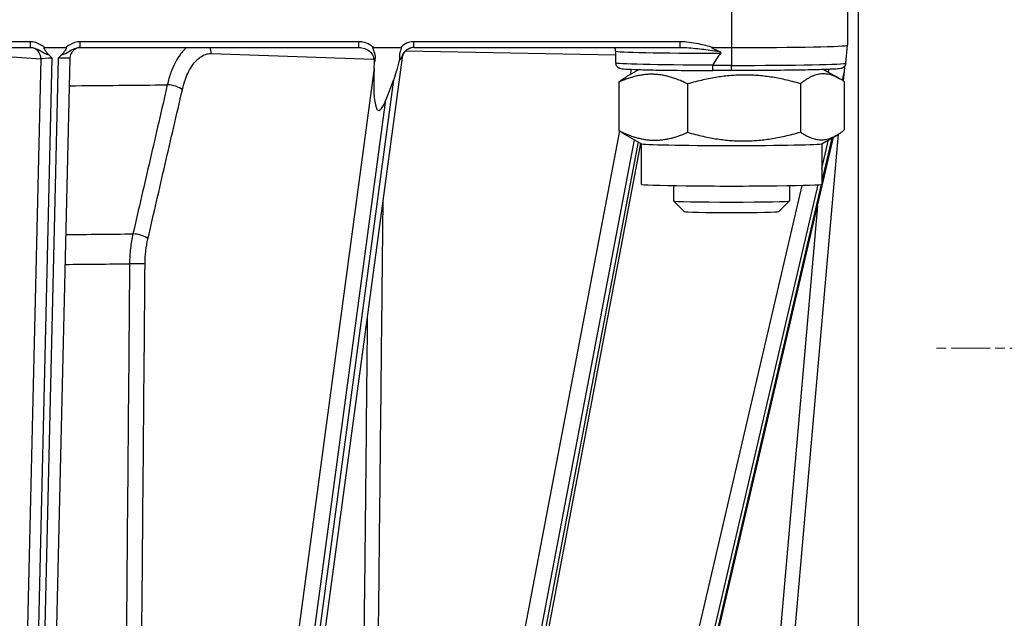
# Model space of a CAD drawing. Units: millimetres. Extents: x 222 to 2986, y 28 to 3891.
# Drawn here: x 769 to 854, y 1617 to 1668 of the extents above; entities that cross this region are included whole.
import ezdxf

# ---------------------------------------------------------------- set-up
doc = ezdxf.new("R2010")
doc.units = ezdxf.units.MM
doc.header["$LTSCALE"] = 14.285714
doc.linetypes.add('CHAIN', pattern=[0.3543, 0.2362, -0.0295, 0.0591, -0.0295])
doc.linetypes.add('LONG_DASH_DOTTED', pattern=[0.3001, 0.2362, -0.0295, 0.0049, -0.0295])
for name, color, linetype, lineweight in [('Center Mark(Hillmar_metric)', 7, 'LONG_DASH_DOTTED', 18), ('Dimensions(Hillmar_metric)', 7, 'Continuous', 13), ('Visible Edges(Hillmar_metric)', 7, 'Continuous', 25)]:
    doc.layers.add(name, color=color, linetype=linetype, lineweight=lineweight)
doc.layers.add('Visible Tangent Edges(Hillmar_Metric)', color=7, linetype='Continuous', lineweight=25, true_color=0xc0c0c0)
doc.styles.add('Hillmar_metric_Dimensions', font='arial.ttf')
doc.dimstyles.new('DEFAULT-ISO-Method 1b-Hillmar_metric', dxfattribs={"dimscale": 14.285714, "dimtxt": 2, "dimasz": 2.5, "dimexe": 1, "dimexo": 1, "dimgap": 0.25, "dimtad": 1, "dimtih": 1, "dimtoh": 1, "dimrnd": 1e-08, "dimdsep": 46, "dimtxsty": 'Hillmar_metric_Dimensions', "dimcen": 0.09, "dimdle": 8, "dimclrd": 7, "dimclre": 7, "dimclrt": 7, "dimazin": 2, "dimtfac": 0.75, "dimtmove": 0, "dimatfit": 3, "dimfxl": 1, "dimtolj": 1, "dimlwd": 9, "dimlwe": 9, "dimarcsym": 0})

# ---------------------------------------------------------------- blocks, each defined once
blk = doc.blocks.new('*D24')
at = {"layer": 'Defpoints', "color": 0, "linetype": 'Continuous', "transparency": 16777216}
for p in [(994.524, 2124.469), (334.524, 1964.661), (994.524, 1440.141)]:
    blk.add_point(p, dxfattribs=at)
at = {"layer": 'Dimensions(Hillmar_metric)', "color": 7, "linetype": 'Continuous', "lineweight": 9, "transparency": 16777216}
for p, q in [((334.524, 1978.946), (334.524, 2138.755)), ((994.524, 1454.427), (994.524, 2138.755)), ((370.238, 2124.469), (958.81, 2124.469))]:
    blk.add_line(p, q, dxfattribs=at)
at = {"layer": 'Dimensions(Hillmar_metric)', "color": 7, "linetype": 'Continuous', "transparency": 16777216}
for points in [[(370.238, 2130.421), (370.238, 2118.516), (334.524, 2124.469)], [(958.81, 2130.421), (958.81, 2118.516), (994.524, 2124.469)]]:
    blk.add_solid(points, dxfattribs=at)
at = {"layer": 'Dimensions(Hillmar_metric)', "color": 7, "linetype": 'Continuous', "lineweight": 13, "transparency": 16777216, "insert": (662.589, 2146.77), "char_height": 28.57143, "attachment_point": 5, "style": 'Hillmar_metric_Dimensions'}
blk.add_mtext('\\A1;660 (MANUAL RELEASE)', dxfattribs=at)
blk = doc.blocks.new('*D30')
at = {"layer": 'Defpoints', "color": 0, "linetype": 'Continuous', "transparency": 16777216}
for p in [(594.435, 1734.534), (994.524, 1440.141), (594.435, 1301.737)]:
    blk.add_point(p, dxfattribs=at)
at = {"layer": 'Dimensions(Hillmar_metric)', "color": 7, "linetype": 'Continuous', "lineweight": 9, "transparency": 16777216}
for p, q in [((594.435, 1720.248), (594.435, 1287.452)), ((994.524, 1425.856), (994.524, 1287.452)), ((958.81, 1301.737), (630.149, 1301.737))]:
    blk.add_line(p, q, dxfattribs=at)
at = {"layer": 'Dimensions(Hillmar_metric)', "color": 7, "linetype": 'Continuous', "transparency": 16777216}
for points in [[(630.149, 1307.69), (630.149, 1295.785), (594.435, 1301.737)], [(958.81, 1307.69), (958.81, 1295.785), (994.524, 1301.737)]]:
    blk.add_solid(points, dxfattribs=at)
at = {"layer": 'Dimensions(Hillmar_metric)', "color": 7, "linetype": 'Continuous', "lineweight": 13, "transparency": 16777216, "insert": (794.479, 1319.897), "char_height": 28.5714, "attachment_point": 5, "style": 'Hillmar_metric_Dimensions'}
blk.add_mtext('\\A1;400', dxfattribs=at)

msp = doc.modelspace()

# ---------------------------------------------------------------- linework, layer by layer
at = {"layer": 'Center Mark(Hillmar_metric)', "linetype": 'CHAIN'}
msp.add_line((1520.6713, 1640.1412), (847.8142, 1640.1412), dxfattribs=at)
at = {"layer": 'Visible Edges(Hillmar_metric)'}
for p, q in [((841.1928, 1510.1353), (841.1928, 1736.3337)), ((840.2428, 1674.2751), (840.2428, 1666.2767)), ((749.404, 1666.089), (769.7002, 1666.089)), ((770.9542, 1666.0792), (772.7905, 1666.0792)), ((774.0414, 1666.089), (798.0496, 1666.089)), ((799.3406, 1666.0792), (801.6938, 1666.0792)), ((802.8193, 1666.089), (825.7706, 1666.089)), ((820.2428, 1665.7768), (820.2428, 1664.7769)), ((828.6417, 1666.0792), (830.2428, 1666.0792)), ((840.1077, 1664.733), (840.2427, 1666.2763)), ((773.1293, 1665.1243), (771.6111, 1600.4861)), ((790.0967, 1578.0326), (801.8345, 1665.2257)), ((799.4024, 1664.2898), (799.4287, 1664.8085)), ((822.2613, 1664.175), (821.1601, 1663.5397)), ((830.2428, 1664.092), (828.657, 1664.092)), ((838.2162, 1664.1796), (839.5892, 1663.3876)), ((839.9207, 1663.1782), (839.9972, 1664.0463)), ((801.0832, 1663.2779), (800.4185, 1661.5518)), ((820.5077, 1663.0893), (820.5077, 1658.9167)), ((839.9778, 1663.1386), (839.9778, 1658.9661)), ((826.4576, 1662.9351), (826.4576, 1658.7626)), ((836.1926, 1662.9598), (836.1926, 1658.7873)), ((820.4754, 1578.5432), (839.0488, 1658.3561)), ((822.4473, 1657.773), (820.8964, 1658.6678)), ((834.4857, 1601.6641), (839.4706, 1658.6032)), ((838.0382, 1657.773), (839.3255, 1658.5157)), ((807.2988, 1578.2416), (822.4291, 1657.7836)), ((822.4428, 1657.7757), (822.4428, 1654.279)), ((838.0428, 1657.7757), (838.0428, 1654.279)), ((825.2428, 1654.1608), (825.2428, 1652.8394)), ((835.2428, 1654.1608), (835.2428, 1652.8394)), ((826.1637, 1651.9179), (825.2437, 1652.8375)), ((834.3218, 1651.9179), (835.2418, 1652.8375))]:
    msp.add_line(p, q, dxfattribs=at)
for centre, major_axis, ratio, start_param, end_param in [((798.0496, 1664.5899), (-1.4996, 0), 0.9996533, 4.6781904, 4.7123912), ((802.8193, 1665.0783), (1.0111, 0), 0.9995654, 1.5709079, 1.7826648), ((830.2428, 1551.9984), (0, 114.0808), 0.0876572, 0.0935695, 0.1621857), ((830.2428, 1666.2767), (10, 0), 0.0197478, 4.712389, 6.2831853), ((801.3965, 1669.4679), (-0.9396, -7.0864), 0.1398777, 0.5272641, 0.9068565), ((800.7318, 1667.7419), (-0.9396, -7.0864), 0.1398777, 5.2396531, 6.8104494), ((840.5398, 1670.2409), (-0.6213, -7.0817), 0.0002448, 0.5059278, 0.6302058), ((830.2428, 1657.7783), (-7.8, 0), 0.0197478, 0.0342176, 3.1073751), ((830.2428, 1654.279), (-7.8, 0), 0.0197478, 0, 3.1415927), ((830.2428, 1652.8394), (5, 0), 0.0197478, 3.1415927, 6.2831853), ((830.2428, 1651.9195), (-4.0798, 0), 0.0197478, 0.0197529, 3.1218397)]:
    msp.add_ellipse(centre, major_axis=major_axis, ratio=ratio, start_param=start_param, end_param=end_param, dxfattribs=at)
for points in [[(769.7002, 1666.089), (769.7234, 1666.089), (769.7467, 1666.0882), (769.77, 1666.0868)], [(773.971, 1666.0868), (773.9946, 1666.0882), (774.0181, 1666.089), (774.0414, 1666.089)], [(825.7706, 1666.089), (825.7862, 1666.089), (825.8018, 1666.0889), (825.8174, 1666.0887)]]:
    msp.add_open_spline(points, degree=3, dxfattribs=at)
for points, knots in [([(771.3139, 1665.4533), (771.2701, 1665.4921), (771.2295, 1665.5375), (771.127, 1665.6639), (771.0599, 1665.762), (771.0038, 1665.8473), (770.9847, 1665.8772), (770.9361, 1665.9587), (770.9174, 1665.998), (770.9102, 1666.0332), (770.9094, 1666.041), (770.9106, 1666.0529), (770.9118, 1666.0574), (770.9157, 1666.0648), (770.9181, 1666.0677), (770.9241, 1666.0726), (770.9277, 1666.0745), (770.9386, 1666.0784), (770.9467, 1666.0792), (770.9542, 1666.0792)], [0, 0, 0, 0, 0.01761787, 0.01761787, 0.04967115, 0.04967115, 0.06456022, 0.06456022, 0.09296375, 0.09296375, 0.10023826, 0.10023826, 0.10483734, 0.10483734, 0.10857081, 0.10857081, 0.11257716, 0.11257716, 0.12000061, 0.12000061, 0.12000061, 0.12000061]), ([(772.7905, 1666.0792), (772.7978, 1666.0792), (772.8056, 1666.0784), (772.8168, 1666.0746), (772.8208, 1666.0725), (772.8271, 1666.0671), (772.8293, 1666.0642), (772.8329, 1666.0571), (772.8339, 1666.0531), (772.8352, 1666.0423), (772.8346, 1666.0352), (772.8309, 1666.0143), (772.8251, 1665.9983), (772.8021, 1665.9462), (772.774, 1665.8977), (772.6903, 1665.7682), (772.634, 1665.6866), (772.5326, 1665.554), (772.4838, 1665.4982), (772.4329, 1665.4531)], [0, 0, 0, 0, 0.002198284, 0.002198284, 0.003551636, 0.003551636, 0.004680533, 0.004680533, 0.005925744, 0.005925744, 0.007949996, 0.007949996, 0.012328634, 0.012328634, 0.02216603, 0.02216603, 0.032070837, 0.032070837, 0.042281493, 0.042281493, 0.042281493, 0.042281493]), ([(773.9859, 1666.0876), (773.981, 1666.0871), (773.9727, 1666.0861), (773.9456, 1666.0818), (773.9292, 1666.0792), (773.8816, 1666.0684), (773.8565, 1666.0625), (773.7777, 1666.037), (773.7254, 1666.0217), (773.5881, 1665.9426), (773.5387, 1665.9115), (773.4383, 1665.8255), (773.3936, 1665.7824), (773.2805, 1665.6403), (773.2077, 1665.5216), (773.1441, 1665.2909), (773.1312, 1665.2081), (773.1293, 1665.1243)], [1.13713609, 1.13713609, 1.13713609, 1.13713609, 1.18274734, 1.18274734, 1.22037791, 1.22037791, 1.24682804, 1.24682804, 1.27357678, 1.27357678, 1.28484159, 1.28484159, 1.292188, 1.292188, 1.30251771, 1.30251771, 1.30750836, 1.30750836, 1.30750836, 1.30750836]), ([(799.4287, 1664.8085), (799.467, 1664.9048), (799.4916, 1665.0054), (799.5155, 1665.2365), (799.507, 1665.3636), (799.4441, 1665.6624), (799.3808, 1665.8014), (799.3161, 1665.9562), (799.2991, 1666.0007), (799.2967, 1666.0394), (799.2971, 1666.0468), (799.3001, 1666.0577), (799.302, 1666.0619), (799.3073, 1666.0687), (799.3104, 1666.0712), (799.3175, 1666.0754), (799.3215, 1666.0768), (799.3305, 1666.0788), (799.3356, 1666.0792), (799.3406, 1666.0792)], [0.19299178, 0.19299178, 0.19299178, 0.19299178, 0.22445991, 0.22445991, 0.26328369, 0.26328369, 0.31635793, 0.31635793, 0.34550353, 0.34550353, 0.35265686, 0.35265686, 0.35748755, 0.35748755, 0.36170179, 0.36170179, 0.36614838, 0.36614838, 0.37134547, 0.37134547, 0.37134547, 0.37134547]), ([(801.6938, 1666.0792), (801.7005, 1666.0792), (801.7074, 1666.0783), (801.7179, 1666.0743), (801.7217, 1666.072), (801.7282, 1666.0659), (801.7306, 1666.0625), (801.7349, 1666.0535), (801.7363, 1666.0478), (801.7382, 1666.0318), (801.7375, 1666.0201), (801.7314, 1665.9786), (801.72, 1665.9414), (801.663, 1665.7693), (801.5893, 1665.5724), (801.57, 1665.2158), (801.577, 1665.1058), (801.5981, 1664.9976)], [0, 0, 0, 0, 0.002000967, 0.002000967, 0.00337514, 0.00337514, 0.004665194, 0.004665194, 0.006377183, 0.006377183, 0.009518692, 0.009518692, 0.017095641, 0.017095641, 0.039882758, 0.039882758, 0.050205541, 0.050205541, 0.050205541, 0.050205541]), ([(801.8345, 1665.2257), (801.8487, 1665.3314), (801.8797, 1665.4292), (801.9618, 1665.6073), (802.0143, 1665.6817), (802.1315, 1665.8197), (802.1926, 1665.8686), (802.3251, 1665.9634), (802.3812, 1665.9887), (802.4679, 1666.0264), (802.4986, 1666.0367), (802.5482, 1666.0522), (802.5669, 1666.057), (802.5916, 1666.063), (802.5996, 1666.0648), (802.6068, 1666.0664)], [-1.029353778, -1.029353778, -1.029353778, -1.029353778, -1.022806207, -1.022806207, -1.015018422, -1.015018422, -1.004025946, -1.004025946, -0.985976297, -0.985976297, -0.967926648, -0.967926648, -0.949877, -0.949877, -0.939105535, -0.939105535, -0.939105535, -0.939105535]), ([(820.2428, 1665.7768), (820.2428, 1665.8341), (820.2321, 1665.8909), (820.1971, 1665.992), (820.1724, 1666.0346), (820.1429, 1666.0752), (820.1374, 1666.0823), (820.132, 1666.089)], [6.283185307, 6.283185307, 6.283185307, 6.283185307, 6.290034575, 6.290034575, 6.297526637, 6.297526637, 6.299248903, 6.299248903, 6.299248903, 6.299248903]), ([(829.1798, 1665.7417), (829.1032, 1665.7734), (829.0206, 1665.8082), (828.8299, 1665.8911), (828.7265, 1665.9385), (828.6306, 1665.9913), (828.6043, 1666.0071), (828.5743, 1666.0306), (828.5662, 1666.0388), (828.5608, 1666.0484), (828.5598, 1666.0509), (828.5591, 1666.0552), (828.5591, 1666.0569), (828.5599, 1666.0602), (828.5606, 1666.0616), (828.5627, 1666.0645), (828.5642, 1666.0659), (828.5688, 1666.0692), (828.5724, 1666.0709), (828.5907, 1666.0772), (828.6143, 1666.0792), (828.6417, 1666.0792)], [0, 0, 0, 0, 0.0248918, 0.0248918, 0.06198924, 0.06198924, 0.07545476, 0.07545476, 0.08355268, 0.08355268, 0.08610197, 0.08610197, 0.08780019, 0.08780019, 0.08935073, 0.08935073, 0.09130108, 0.09130108, 0.09486712, 0.09486712, 0.11011872, 0.11011872, 0.11011872, 0.11011872]), ([(829.3084, 1665.5801), (829.3141, 1665.5862), (829.3201, 1665.5941), (829.3262, 1665.607), (829.3283, 1665.6138), (829.3292, 1665.6253), (829.3284, 1665.632), (829.3247, 1665.644), (829.3206, 1665.6513), (829.3033, 1665.6747), (829.2814, 1665.6901), (829.2376, 1665.7162), (829.2089, 1665.7296), (829.1798, 1665.7417)], [0.379673351, 0.379673351, 0.379673351, 0.379673351, 0.382166485, 0.382166485, 0.383962685, 0.383962685, 0.385653029, 0.385653029, 0.387752477, 0.387752477, 0.394440482, 0.394440482, 0.403076007, 0.403076007, 0.403076007, 0.403076007]), ([(771.6149, 1665.1681), (771.6135, 1665.1695), (771.612, 1665.1709), (771.5151, 1665.2672), (771.4169, 1665.3621), (771.3139, 1665.4533)], [-0.000602174, -0.000602174, -0.000602174, -0.000602174, 0, 0, 0.040507084, 0.040507084, 0.040507084, 0.040507084]), ([(772.4329, 1665.4531), (772.332, 1665.3636), (772.2346, 1665.2695), (772.1355, 1665.171), (772.134, 1665.1696), (772.1325, 1665.1681)], [0.167797114, 0.167797114, 0.167797114, 0.167797114, 0.217804654, 0.217804654, 0.218564825, 0.218564825, 0.218564825, 0.218564825]), ([(799.3486, 1665.0843), (799.349, 1665.0832), (799.3494, 1665.082), (799.3768, 1665.0034), (799.4047, 1664.9124), (799.4287, 1664.8085)], [-0.000418149, -0.000418149, -0.000418149, -0.000418149, 0, 0, 0.028101002, 0.028101002, 0.028101002, 0.028101002]), ([(801.5981, 1664.9976), (801.6403, 1665.0515), (801.6819, 1665.102), (801.7324, 1665.1688), (801.7443, 1665.1851), (801.7601, 1665.2079), (801.7647, 1665.2146), (801.7807, 1665.2387), (801.7913, 1665.256), (801.8015, 1665.2741), (801.8019, 1665.2749), (801.8024, 1665.2757)], [0.044408944, 0.044408944, 0.044408944, 0.044408944, 0.06708779, 0.06708779, 0.074591943, 0.074591943, 0.077718347, 0.077718347, 0.085907218, 0.085907218, 0.086298664, 0.086298664, 0.086298664, 0.086298664]), ([(820.2428, 1664.7769), (820.2428, 1664.7196), (820.2532, 1664.6628), (820.288, 1664.5607), (820.3128, 1664.5172), (820.367, 1664.4416), (820.396, 1664.4134), (820.4521, 1664.3656), (820.4776, 1664.3494), (820.5297, 1664.3195), (820.5526, 1664.3098), (820.6103, 1664.2871), (820.6352, 1664.2809), (820.7542, 1664.2523), (820.8202, 1664.2475), (821.134, 1664.2195), (821.4512, 1664.2032), (822.3089, 1664.172), (822.8461, 1664.1578), (824.0986, 1664.1327), (824.8137, 1664.122), (826.3664, 1664.1048), (827.2039, 1664.0983), (828.2644, 1664.0934), (828.4602, 1664.0926), (828.657, 1664.092)], [6.2831853, 6.2831853, 6.2831853, 6.2831853, 6.2899285, 6.2899285, 6.2973256, 6.2973256, 6.3063636, 6.3063636, 6.3175195, 6.3175195, 6.3333837, 6.3333837, 6.3651429, 6.3651429, 6.5008746, 6.5008746, 6.7815279, 6.7815279, 7.0621813, 7.0621813, 7.3428346, 7.3428346, 7.623488, 7.623488, 7.6864521, 7.6864521, 7.6864521, 7.6864521]), ([(840.1077, 1664.733), (840.1027, 1664.6761), (840.0878, 1664.6223), (840.0465, 1664.5265), (840.0197, 1664.4869), (839.9636, 1664.4187), (839.935, 1664.394), (839.8802, 1664.352), (839.8557, 1664.3379), (839.8039, 1664.3108), (839.7813, 1664.3022), (839.7192, 1664.2801), (839.6925, 1664.2747), (839.5009, 1664.2354), (839.3371, 1664.2284), (838.6944, 1664.1944), (838.2039, 1664.1773), (836.9803, 1664.1469), (836.2482, 1664.1336), (834.6126, 1664.1122), (833.7096, 1664.104), (831.9449, 1664.0943), (831.0939, 1664.092), (830.2428, 1664.092)], [3.1433207, 3.1433207, 3.1433207, 3.1433207, 3.150098, 3.150098, 3.1578348, 3.1578348, 3.1673546, 3.1673546, 3.1792577, 3.1792577, 3.1972637, 3.1972637, 3.2376393, 3.2376393, 3.498644, 3.498644, 3.8124577, 3.8124577, 4.1262713, 4.1262713, 4.440085, 4.440085, 4.712389, 4.712389, 4.712389, 4.712389]), ([(828.6165, 1664.5386), (828.6165, 1664.5468), (828.618, 1664.5565), (828.6223, 1664.5701), (828.6249, 1664.5763), (828.628, 1664.5821)], [0.1616241565, 0.1616241565, 0.1616241565, 0.1616241565, 0.1641016873, 0.1641016873, 0.1659139566, 0.1659139566, 0.1659139566, 0.1659139566]), ([(828.657, 1664.092), (828.6523, 1664.092), (828.6476, 1664.1015), (828.6387, 1664.1394), (828.6345, 1664.1683), (828.6267, 1664.2466), (828.6234, 1664.2972), (828.6185, 1664.4115), (828.617, 1664.474), (828.6165, 1664.5386)], [0.000660006, 0.000660006, 0.000660006, 0.000660006, 0.01760588, 0.01760588, 0.035198705, 0.035198705, 0.054719791, 0.054719791, 0.074196924, 0.074196924, 0.074196924, 0.074196924])]:
    msp.add_open_spline(points, degree=3, knots=knots, dxfattribs=at)
for points, weights in [([(826.4576, 1662.9351), (823.4826, 1664.4286), (820.5077, 1663.0893)], [1, 1.15470053838, 1]), ([(820.5077, 1663.0893), (820.8464, 1663.3588), (821.1601, 1663.5397)], [1, 1.02456649091, 1.04133064988]), ([(836.1926, 1662.9598), (831.3251, 1664.3638), (826.4576, 1662.9351)], [1, 1.15470053838, 1]), ([(839.9778, 1663.1386), (838.0852, 1664.4656), (836.1926, 1662.9598)], [1, 1.15470053838, 1]), ([(820.5077, 1658.9167), (823.4826, 1657.4233), (826.4576, 1658.7626)], [1, 1.15470053838, 1]), ([(820.8964, 1658.6678), (820.7067, 1658.7772), (820.5077, 1658.9167)], [1.02594029551, 1.0142901764, 1]), ([(826.4576, 1658.7626), (831.3251, 1657.3585), (836.1926, 1658.7873)], [1, 1.15470053838, 1]), ([(836.1926, 1658.7873), (838.0852, 1657.4603), (839.9778, 1658.9661)], [1, 1.15470053838, 1])]:
    msp.add_rational_spline(points, weights, degree=2, dxfattribs=at)
at = {"layer": 'Visible Tangent Edges(Hillmar_Metric)'}
for p, q in [((830.2428, 1674.0776), (830.2428, 1666.0792)), ((769.7002, 1666.5791), (749.404, 1666.5791)), ((769.7002, 1666.5791), (769.7002, 1666.089)), ((798.0496, 1666.5791), (774.0414, 1666.5791)), ((774.0414, 1666.089), (774.0414, 1666.5791)), ((798.0496, 1666.5791), (798.0496, 1666.089)), ((825.7706, 1666.5791), (802.8193, 1666.5791)), ((802.8193, 1666.089), (802.8193, 1666.5791)), ((825.7706, 1666.5791), (825.7706, 1666.089)), ((785.3483, 1665.5632), (799.3486, 1665.0843)), ((802.1164, 1665.7974), (820.2428, 1665.4394)), ((830.2428, 1666.0792), (830.2428, 1664.5386)), ((766.3206, 1665.4145), (770.6449, 1665.0958)), ((770.6449, 1665.0958), (769.1101, 1599.7506)), ((770.076, 1599.6489), (771.6149, 1665.1681)), ((772.1325, 1665.1681), (770.6113, 1600.4028)), ((799.4024, 1664.2898), (787.8066, 1578.1512)), ((821.5749, 1664.1997), (821.4851, 1663.7272)), ((830.2428, 1664.5386), (828.6165, 1664.5386)), ((830.2428, 1664.092), (830.2428, 1664.5386)), ((838.6367, 1664.1945), (838.5839, 1663.9675)), ((839.812, 1663.2507), (839.9972, 1664.0463)), ((801.0832, 1663.2779), (789.5886, 1577.8907)), ((789.1556, 1577.8858), (800.4185, 1661.5518)), ((820.5628, 1658.8786), (805.2558, 1578.4075)), ((806.6459, 1578.1492), (821.8566, 1658.1139)), ((822.174, 1657.9307), (806.9994, 1578.1562)), ((838.9012, 1658.2709), (838.0428, 1654.582)), ((838.0428, 1655.6478), (838.6147, 1658.1056)), ((836.3067, 1654.1821), (818.7514, 1578.7442)), ((820.0879, 1578.493), (837.7139, 1654.2347)), ((837.9673, 1654.2576), (820.3379, 1578.5016)), ((837.6688, 1652.426), (833.2307, 1601.7322))]:
    msp.add_line(p, q, dxfattribs=at)
for centre, major_axis, ratio, start_param, end_param in [((769.679, 1665.0907), (0.0735, 0.9973), 0.9657375, 4.7885559, 6.2750387), ((784.4823, 1665.5533), (0.0342, 0.9994), 0.8658565, 4.7518718, 5.3073646), ((830.2428, 1665.7768), (-10, 0), 0.0197478, 0, 1.4772268), ((771.6108, 1665.1009), (1.0008, 0.0236), 0.0669772, 1.5651345, 2.8751509), ((772.1284, 1665.1009), (1.0008, 0.0236), 0.0669772, 6.2800315, 7.8483198), ((800.8077, 1665.0936), (1.0268, 0.1424), 0.1882415, 6.2308076, 6.5090129), ((830.2428, 1664.7769), (-10, 0), 0.0197478, 0, 1.4086106), ((830.2428, 1664.7334), (9.865, 0), 0.0197478, 4.712389, 6.2814573), ((747.2428, 1664.1204), (72.4975, 0), 0.0197478, 5.0767033, 5.2053319), ((781.9804, 1662.4274), (-0.9744, 0.2248), 0.3782829, 3.7120681, 5.2549877), ((747.2428, 1651.1529), (-66.5644, 0), 0.0197478, 1.9644181, 2.0610426), ((779.0123, 1649.5614), (-0.9744, 0.2248), 0.3783083, 3.7120753, 5.2525429), ((747.2428, 1648.5629), (65.9763, 0), 0.0197478, 5.1087204, 5.2023874), ((778.7634, 1647.3784), (-1, 0.0087), 0.0348646, 3.66543, 5.2026311)]:
    msp.add_ellipse(centre, major_axis=major_axis, ratio=ratio, start_param=start_param, end_param=end_param, dxfattribs=at)
for points, knots in [([(770.9542, 1666.0792), (770.931, 1666.0986), (770.9075, 1666.1177), (770.6768, 1666.2987), (770.4425, 1666.4312), (770.0307, 1666.5539), (769.8645, 1666.5791), (769.7002, 1666.5791)], [0.08434801, 0.08434801, 0.08434801, 0.08434801, 0.0934326, 0.0934326, 0.17231375, 0.17231375, 0.22161447, 0.22161447, 0.22161447, 0.22161447]), ([(774.0414, 1666.5791), (773.8775, 1666.5791), (773.7116, 1666.5539), (773.3006, 1666.4314), (773.0672, 1666.2991), (772.837, 1666.1177), (772.8136, 1666.0986), (772.7905, 1666.0792)], [0, 0, 0, 0, 0.0491882, 0.0491882, 0.12788933, 0.12788933, 0.13695393, 0.13695393, 0.13695393, 0.13695393]), ([(799.3406, 1666.0792), (799.2415, 1666.1751), (799.1299, 1666.2583), (798.8311, 1666.4306), (798.6364, 1666.5018), (798.3068, 1666.5667), (798.1775, 1666.5791), (798.0496, 1666.5791)], [0.16258214, 0.16258214, 0.16258214, 0.16258214, 0.20372026, 0.20372026, 0.26512852, 0.26512852, 0.30350869, 0.30350869, 0.30350869, 0.30350869]), ([(802.8193, 1666.5791), (802.6684, 1666.5791), (802.5153, 1666.5559), (802.1382, 1666.4387), (801.9237, 1666.3094), (801.7319, 1666.12), (801.7126, 1666.0999), (801.6938, 1666.0792)], [0, 0, 0, 0, 0.04527222, 0.04527222, 0.11770777, 0.11770777, 0.12604897, 0.12604897, 0.12604897, 0.12604897]), ([(828.6417, 1666.0792), (828.2327, 1666.1969), (827.8215, 1666.3039), (826.8672, 1666.5012), (826.3219, 1666.5791), (825.7706, 1666.5791)], [0.16510909, 0.16510909, 0.16510909, 0.16510909, 0.29151024, 0.29151024, 0.45688524, 0.45688524, 0.45688524, 0.45688524]), ([(769.77, 1666.0868), (769.862, 1666.0812), (769.9552, 1666.0651), (770.2323, 1665.9885), (770.4118, 1665.8992), (770.7409, 1665.7143), (770.8813, 1665.6284), (771.1389, 1665.5126), (771.2181, 1665.4803), (771.3139, 1665.4533)], [-0.21162237, -0.21162237, -0.21162237, -0.21162237, -0.17231375, -0.17231375, -0.0934326, -0.0934326, -0.03932699, -0.03932699, -0.01846905, -0.01846905, -0.01846905, -0.01846905]), ([(772.4329, 1665.4531), (772.4901, 1665.4692), (772.5416, 1665.4875), (772.8258, 1665.5997), (772.9844, 1665.7024), (773.333, 1665.8994), (773.5112, 1665.9887), (773.7871, 1666.0651), (773.8796, 1666.0811), (773.971, 1666.0868)], [-0.20268022, -0.20268022, -0.20268022, -0.20268022, -0.19032829, -0.19032829, -0.12788933, -0.12788933, -0.0491882, -0.0491882, -0.01009365, -0.01009365, -0.01009365, -0.01009365]), ([(783.2329, 1666.0889), (782.9981, 1665.8979), (782.7728, 1665.6483), (782.2972, 1664.9571), (782.0608, 1664.483), (781.7422, 1663.6012), (781.6365, 1663.2372), (781.5501, 1662.8592)], [0.21772999, 0.21772999, 0.21772999, 0.21772999, 0.34772668, 0.34772668, 0.51796224, 0.51796224, 0.62435947, 0.62435947, 0.62435947, 0.62435947]), ([(782.8464, 1662.4373), (782.9202, 1662.7572), (783.0105, 1663.0652), (783.2824, 1663.8113), (783.4842, 1664.2125), (783.9158, 1664.8346), (784.139, 1665.0697), (784.6808, 1665.4626), (785.0172, 1665.5745), (785.3483, 1665.5632)], [-0.62435947, -0.62435947, -0.62435947, -0.62435947, -0.51796224, -0.51796224, -0.34772668, -0.34772668, -0.1986713, -0.1986713, 0, 0, 0, 0]), ([(798.1009, 1666.0881), (798.18, 1666.0854), (798.2594, 1666.0771), (798.4897, 1666.0359), (798.6357, 1665.9879), (798.9444, 1665.8284), (799.0956, 1665.7028), (799.2952, 1665.4092), (799.3486, 1665.2467), (799.3486, 1665.0843)], [-0.29668208, -0.29668208, -0.29668208, -0.29668208, -0.26512852, -0.26512852, -0.20372026, -0.20372026, -0.12388951, -0.12388951, -0.05100532, -0.05100532, -0.05100532, -0.05100532]), ([(801.8024, 1665.2757), (801.8187, 1665.3476), (801.8441, 1665.4182), (801.9318, 1665.5999), (802.0093, 1665.7066), (802.2185, 1665.9085), (802.363, 1665.995), (802.5476, 1666.0523), (802.577, 1666.0599), (802.6068, 1666.0663)], [-0.2069503, -0.2069503, -0.2069503, -0.2069503, -0.17403453, -0.17403453, -0.11770777, -0.11770777, -0.04527222, -0.04527222, -0.03178519, -0.03178519, -0.03178519, -0.03178519]), ([(825.8174, 1666.0887), (826.3041, 1666.0844), (826.8074, 1666.0443), (827.7945, 1665.938), (828.2764, 1665.8733), (828.902, 1665.7829), (829.0408, 1665.7625), (829.1798, 1665.7417)], [-0.4517459, -0.4517459, -0.4517459, -0.4517459, -0.29151024, -0.29151024, -0.14575258, -0.14575258, -0.10432298, -0.10432298, -0.10432298, -0.10432298]), ([(781.5501, 1662.8592), (781.0557, 1660.7148), (780.5614, 1658.5705), (779.5728, 1654.2818), (779.0785, 1652.1375), (778.5842, 1649.9932)], [-1.4263955, -1.4263955, -1.4263955, -1.4263955, -0.7131978, -0.7131978, 0, 0, 0, 0]), ([(779.8784, 1649.5713), (780.3731, 1651.7156), (780.8677, 1653.8599), (781.8571, 1658.1486), (782.3518, 1660.293), (782.8464, 1662.4373)], [0, 0, 0, 0, 0.7131978, 0.7131978, 1.4263955, 1.4263955, 1.4263955, 1.4263955]), ([(799.3322, 1574.1597), (799.4162, 1581.9646), (799.5001, 1589.7695), (799.6678, 1605.3793), (799.7516, 1613.1843), (799.8353, 1620.9892), (799.919, 1628.7941), (800.0027, 1636.599), (800.1167, 1647.2417), (800.1471, 1650.0794), (800.1775, 1652.9172)], [-9.3707926, -9.3707926, -9.3707926, -9.3707926, -7.0280945, -7.0280945, -4.6853963, -4.6853963, -4.6853963, -2.3426982, -2.3426982, -1.4909338, -1.4909338, -1.4909338, -1.4909338]), ([(778.5842, 1649.9932), (778.4924, 1649.5917), (778.4211, 1649.1682), (778.3234, 1648.3037), (778.2967, 1647.8581), (778.2928, 1647.4133)], [0, 0, 0, 0, 0.11298541, 0.11298541, 0.22597505, 0.22597505, 0.22597505, 0.22597505]), ([(779.6294, 1647.3883), (779.6327, 1647.7647), (779.6556, 1648.1417), (779.739, 1648.8732), (779.8, 1649.2316), (779.8784, 1649.5713)], [-0.22597505, -0.22597505, -0.22597505, -0.22597505, -0.11298541, -0.11298541, 0, 0, 0, 0]), ([(778.2928, 1647.4133), (778.2094, 1637.8526), (778.1259, 1628.2919), (777.959, 1609.1706), (777.8756, 1599.6099), (777.7921, 1590.0492)], [-5.7401153, -5.7401153, -5.7401153, -5.7401153, -2.8700577, -2.8700577, 0, 0, 0, 0]), ([(779.1282, 1590.0242), (779.2118, 1599.5849), (779.2953, 1609.1456), (779.4624, 1628.2669), (779.5459, 1637.8276), (779.6294, 1647.3883)], [0, 0, 0, 0, 2.8700577, 2.8700577, 5.7401153, 5.7401153, 5.7401153, 5.7401153]), ([(798.8111, 1642.7672), (798.7351, 1635.5136), (798.659, 1628.2601), (798.583, 1621.0066), (798.5011, 1613.2017), (798.4193, 1605.3968), (798.2556, 1589.787), (798.1738, 1581.9822), (798.092, 1574.1773)], [2.5081985, 2.5081985, 2.5081985, 2.5081985, 4.6853963, 4.6853963, 4.6853963, 7.0280945, 7.0280945, 9.3707926, 9.3707926, 9.3707926, 9.3707926])]:
    msp.add_open_spline(points, degree=3, knots=knots, dxfattribs=at)

# ---------------------------------------------------------------- dimensions: what is measured, and where the dimension line sits
at = {"layer": 'Dimensions(Hillmar_metric)', "color": 7, "linetype": 'Continuous', "lineweight": 13}
dim = msp.add_linear_dim(base=(994.5238, 2124.4688), p1=(334.5238, 1964.6605), p2=(994.5238, 1440.1412), angle=180, text='<> (MANUAL RELEASE)', dimstyle='DEFAULT-ISO-Method 1b-Hillmar_metric', override={"dimgap": 0.25, "dimtih": 0, "dimtoh": 0, "dimdec": 2, "dimtol": 0, "dimlim": 0, "dimtp": 0, "dimtm": 0, "dimtdec": 2, "dimtofl": 0, "dimatfit": 1}, dxfattribs=at)
dim.commit()
dim.dimension.update_dxf_attribs({"geometry": '*D24', "text_midpoint": (662.589, 2124.4688), "dimtype": 160})
dim = msp.add_linear_dim(base=(594.4346, 1301.7374), p1=(994.5238, 1440.1412), p2=(594.4346, 1734.5337), dimstyle='DEFAULT-ISO-Method 1b-Hillmar_metric', override={"dimgap": 0.25, "dimtih": 0, "dimtoh": 0, "dimdec": 0, "dimtol": 0, "dimlim": 0, "dimtp": 0, "dimtm": 0, "dimtdec": 2, "dimtofl": 0, "dimatfit": 1}, dxfattribs=at)
dim.commit()
dim.dimension.update_dxf_attribs({"geometry": '*D30', "text_midpoint": (794.4792, 1301.7374), "dimtype": 160})

doc.saveas('drawing.dxf')
